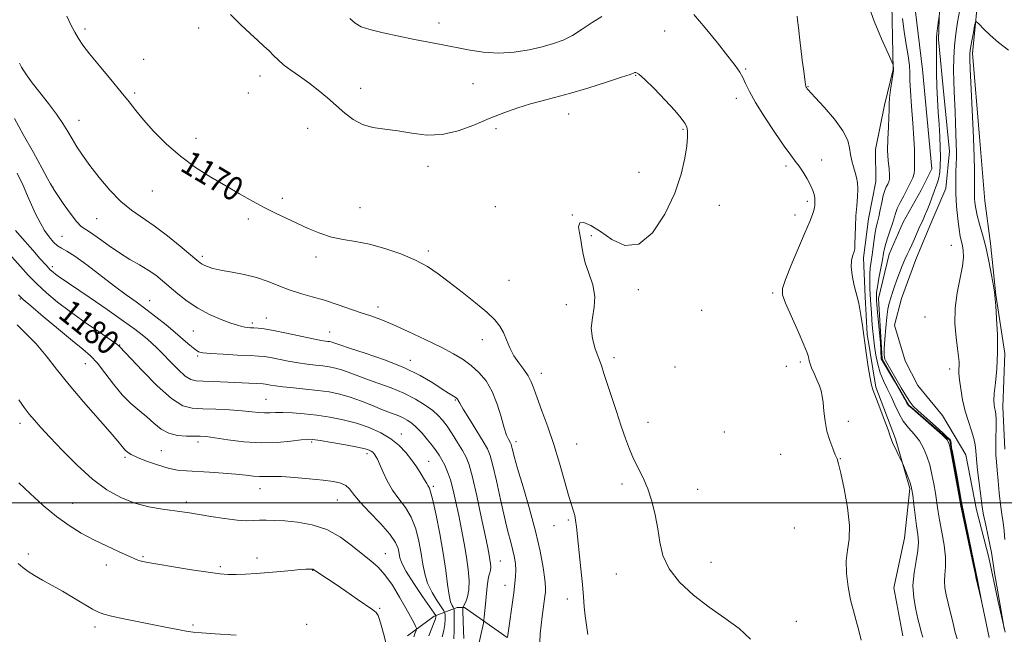
# Model space of a CAD drawing. Extents: x 2167300 to 2170200, y 339800 to 342700.
# Drawn here: x 2169502 to 2169829, y 340956 to 341161 of the extents above; entities that cross this region are included whole.
import ezdxf

# ---------------------------------------------------------------- set-up
doc = ezdxf.new("R2010")
doc.units = 0
doc.header["$MEASUREMENT"] = 0
doc.linetypes.add('rvrstm', pattern=[117.1, 50, -3.9, 0.5, -3.9, 0.5, -3.9, 0.5, -3.9, 50])
for name, color, linetype, lineweight in [('32000', 7, 'Continuous', 0), ('DTM HARD BREAKLINE', 7, 'Continuous', 0), ('DTM SPOT ELEVATION', 2, 'Continuous', 13), ('INDEX CONTOUR', 41, 'Continuous', 13), ('INDEX CONTOUR LABEL', 244, 'Continuous', 0), ('INTERMEDIATE CONTOUR', 44, 'Continuous', 0), ('STREAM - RIVER SINGLE LINE', 142, 'rvrstm', 0)]:
    doc.layers.add(name, color=color, linetype=linetype, lineweight=lineweight)
doc.styles.add('Style-ITALICS', font='ITALICS.shx')

msp = doc.modelspace()

# ---------------------------------------------------------------- linework, layer by layer
at = {"layer": '32000', "flags": 128}
msp.add_lwpolyline([(2170000, 341000), (2167500, 341000)], dxfattribs=at)
at = {"layer": 'DTM HARD BREAKLINE'}
for points in [[(2169821.96, 341220.48, 1159.31), (2169819.02, 341207.47, 1159.37), (2169813.13, 341194.47, 1159.79), (2169809.01, 341181.46, 1159.61), (2169807.84, 341170.82, 1159.79), (2169807.27, 341154.27, 1160.2), (2169809.07, 341134.77, 1160.79), (2169810.86, 341117.04, 1161.2), (2169809.7, 341104.63, 1161.09), (2169804.39, 341092.22, 1160.73), (2169799.68, 341080.98, 1160.67), (2169794.97, 341067.97, 1160.67), (2169792.62, 341059.11, 1160.67), (2169796.18, 341047.29, 1160.67), (2169800.33, 341039.02, 1160.55), (2169808.61, 341028.99, 1160.55), (2169816.31, 341015.99, 1161.03), (2169819.88, 340997.68, 1161.38), (2169824.04, 340981.73, 1161.56), (2169827.01, 340967.55, 1161.8), (2169829.39, 340956.91, 1162.03)], [(2169829.3, 341017.79, 1164.98), (2169828.69, 341031.97, 1164.57), (2169829.26, 341049.7, 1164.27), (2169826.28, 341069.2, 1164.04), (2169824.49, 341086.34, 1164.39), (2169822.7, 341100.52, 1165.1), (2169820.9, 341121.79, 1164.69), (2169818.5, 341149.56, 1164.33), (2169820.83, 341173.2, 1163.62), (2169831.44, 341199.22, 1163.21)], [(2169795.39, 340955.71, 1165.13), (2169792.42, 340971.67, 1164.95), (2169795.94, 340988.22, 1165.13), (2169797.69, 341004.77, 1164.18), (2169792.94, 341021.31, 1163.83), (2169786.42, 341038.44, 1163.83), (2169783.45, 341056.17, 1163.88), (2169782.84, 341068.58, 1163.77), (2169782.23, 341081.58, 1163.59), (2169783.99, 341094.58, 1163.35), (2169786.34, 341106.99, 1163.23), (2169786.32, 341117.63, 1162.76), (2169789.26, 341132.41, 1162.41), (2169792.2, 341144.23, 1162.05), (2169791.57, 341171.42, 1161.11)], [(2169630.58, 340955.67, 1186.87), (2169639.43, 340962.18, 1184.39), (2169647.11, 340965.15, 1179.3), (2169649.47, 340965.15, 1177.65), (2169663.67, 340955.12, 1174.04)]]:
    msp.add_polyline3d(points, dxfattribs=at)
at = {"layer": 'DTM SPOT ELEVATION'}
for p in [(2169523.28, 341157.78, 1169.67), (2169561.07, 341158.03, 1168.8), (2169641.03, 341159.71, 1165.5), (2169716.17, 341157.05, 1166.99), (2169542.74, 341147.68, 1169.48), (2169743.04, 341144.47, 1165.83), (2169581.44, 341142.14, 1168.58), (2169706.52, 341142.34, 1168.09), (2169614.99, 341138.03, 1167.39), (2169652.3, 341139.5, 1166.8), (2169763.77, 341138.58, 1163.93), (2169539.78, 341136.42, 1169.78), (2169577.56, 341136.4, 1168.92), (2169739.99, 341134.71, 1166.49), (2169684.19, 341129.42, 1168.72), (2169521.2, 341127.38, 1171.25), (2169597.3, 341124.64, 1168.76), (2169659.99, 341124.6, 1168.42), (2169722.25, 341124.39, 1168.15), (2169560.14, 341121.39, 1169.54), (2169637.33, 341112.01, 1168.55), (2169756.51, 341112.14, 1166.36), (2169768.33, 341114.1, 1165.31), (2169707.63, 341109.97, 1168.97), (2169512.65, 341104.99, 1173.96), (2169545.7, 341103.79, 1170.73), (2169588.91, 341101.37, 1169.7), (2169614.73, 341098.21, 1169.23), (2169659.8, 341098.57, 1168.66), (2169734.33, 341099.01, 1167.08), (2169763.57, 341100.35, 1166.37), (2169685.43, 341095.86, 1168.02), (2169759.54, 341095.81, 1166.62), (2169527.18, 341094.56, 1173.02), (2169577.6, 341094.47, 1170.3), (2169515.62, 341088.71, 1174.98), (2169691.69, 341088.98, 1167.86), (2169811.54, 341085.73, 1161.06), (2169562.3, 341081.99, 1171.66), (2169600.1, 341081.8, 1170.42), (2169637.48, 341083.79, 1169.72), (2169512.37, 341078.59, 1177.61), (2169664.3, 341074.01, 1169.11), (2169707.41, 341070.9, 1167.7), (2169752.03, 341069.78, 1166.23), (2169501.68, 341067.79, 1182.16), (2169544.76, 341067.33, 1175.25), (2169683.42, 341065.95, 1168.26), (2169620.78, 341065.22, 1171.5), (2169728.45, 341064.09, 1167.22), (2169578.89, 341059.84, 1173.65), (2169583.63, 341061.47, 1173.25), (2169802.73, 341061.85, 1160.76), (2169559.26, 341057.18, 1174.93), (2169604.64, 341056.82, 1173.24), (2169534.83, 341052.52, 1179.93), (2169655.43, 341054.27, 1170.6), (2169523.32, 341046.33, 1182.88), (2169560.79, 341048.8, 1176.21), (2169631.5, 341047.37, 1173.46), (2169699.22, 341048.34, 1167.66), (2169761.29, 341046.83, 1166.31), (2169675.04, 341043.13, 1169.42), (2169719.59, 341045.18, 1167.39), (2169756.56, 341045.38, 1166.59), (2169810.9, 341044.58, 1161.5), (2169583.48, 341034.45, 1179.09), (2169646.52, 341034.21, 1174.13), (2169501.61, 341026.4, 1186.52), (2169710.61, 341026.76, 1167.36), (2169777.29, 341027.1, 1165.59), (2169628.52, 341022.93, 1179.34), (2169735.95, 341023.53, 1166.81), (2169560.81, 341020.24, 1182.45), (2169598.64, 341020.18, 1182.25), (2169666.71, 341020.36, 1171.52), (2169686.81, 341019.6, 1169.14), (2169548.7, 341017.32, 1182.99), (2169617.12, 341016.29, 1182.43), (2169536.56, 341015.14, 1184.25), (2169637.61, 341013.73, 1179.11), (2169754.71, 341016.09, 1166.8), (2169774.63, 341014.66, 1165.95), (2169581.43, 341004.71, 1184.7), (2169639.11, 341005.49, 1179.74), (2169701.91, 341006.18, 1168.43), (2169727.1, 341004.5, 1167.23), (2169556.99, 341000.19, 1185.63), (2169607.25, 341000.94, 1184.87), (2169519.11, 340999.77, 1187.23), (2169684.07, 340994.26, 1170.24), (2169679.25, 340992.39, 1170.74), (2169759.27, 340991.63, 1167.02), (2169504.4, 340982.91, 1189.56), (2169542.54, 340982.08, 1187.83), (2169580.47, 340981.54, 1187.59), (2169623.2, 340983.08, 1185.25), (2169661.5, 340980.62, 1175.1), (2169731.59, 340980.17, 1167.07), (2169530.32, 340979.23, 1188.53), (2169568.32, 340978.7, 1187.75), (2169598.96, 340977.43, 1188.06), (2169700.02, 340976.21, 1168.85), (2169663.01, 340972.43, 1174.61), (2169683.73, 340967.94, 1170.56), (2169621.33, 340964.81, 1187.84), (2169759.97, 340960.52, 1167.28), (2169526.61, 340958.65, 1190.45), (2169559.19, 340959.32, 1189.75), (2169597.06, 340959.48, 1189.46)]:
    msp.add_point(p, dxfattribs=at)
at = {"layer": 'INDEX CONTOUR'}
for points in [[(2169690.588, 340956.129, 1170), (2169690.123, 340959.225, 1170), (2169689.681, 340962.374, 1170), (2169689.368, 340965.377, 1170), (2169689.1, 340968.65, 1170), (2169688.751, 340972.76, 1170), (2169688.236, 340978.008, 1170), (2169686.777, 340991.924, 1170), (2169686.508, 340994.14, 1170), (2169686.206, 340995.716, 1170), (2169685.757, 340997.219, 1170), (2169685.083, 340999.265, 1170), (2169684.109, 341002.478, 1170), (2169682.785, 341007.262, 1170), (2169681.15, 341013.125, 1170), (2169679.266, 341019.355, 1170), (2169677.228, 341025.303, 1170), (2169675.274, 341030.585, 1170), (2169673.672, 341034.878, 1170), (2169672.582, 341037.998, 1170), (2169671.724, 341040.297, 1170), (2169670.709, 341042.262, 1170), (2169669.263, 341044.304, 1170), (2169667.578, 341046.526, 1170), (2169665.957, 341048.953, 1170), (2169664.629, 341051.572, 1170), (2169663.519, 341054.208, 1170), (2169662.472, 341056.647, 1170), (2169661.29, 341058.778, 1170), (2169659.596, 341060.901, 1170), (2169656.968, 341063.423, 1170), (2169653.175, 341066.599, 1170), (2169648.755, 341070.101, 1170), (2169644.437, 341073.446, 1170), (2169640.721, 341076.271, 1170), (2169637.198, 341078.661, 1170), (2169633.231, 341080.815, 1170), (2169628.389, 341082.869, 1170), (2169623.069, 341084.692, 1170), (2169617.874, 341086.09, 1170), (2169613.265, 341086.966, 1170), (2169609.135, 341087.616, 1170), (2169605.235, 341088.434, 1170), (2169601.366, 341089.71, 1170), (2169597.536, 341091.327, 1170), (2169590.187, 341094.754, 1170), (2169586.593, 341096.468, 1170), (2169582.883, 341098.332, 1170), (2169578.94, 341100.448, 1170), (2169574.699, 341102.834, 1170), (2169570.107, 341105.482, 1170), (2169565.164, 341108.405, 1170), (2169560.055, 341111.674, 1170), (2169555.015, 341115.384, 1170), (2169550.282, 341119.532, 1170), (2169546.093, 341123.735, 1170), (2169542.694, 341127.518, 1170), (2169540.162, 341130.594, 1170), (2169537.946, 341133.451, 1170), (2169535.332, 341136.76, 1170), (2169531.859, 341140.951, 1170), (2169528.073, 341145.457, 1170), (2169524.775, 341149.465, 1170), (2169522.544, 341152.4, 1170), (2169521.083, 341154.613, 1170), (2169519.875, 341156.695, 1170), (2169518.535, 341159.129, 1170), (2169517.192, 341161.968, 1170)], [(2169807.502, 341162.063, 1160), (2169807.152, 341159.786, 1160), (2169806.896, 341158.007, 1160), (2169806.686, 341156.283, 1160), (2169806.581, 341154.85, 1160), (2169806.552, 341153.276, 1160), (2169806.537, 341147.486, 1160), (2169806.553, 341143.2, 1160), (2169806.649, 341138.633, 1160), (2169806.859, 341134.219, 1160), (2169807.138, 341130.004, 1160), (2169807.42, 341125.936, 1160), (2169807.649, 341121.999, 1160), (2169807.799, 341118.311, 1160), (2169807.855, 341115.028, 1160), (2169807.803, 341112.265, 1160), (2169807.634, 341109.997, 1160), (2169807.345, 341108.162, 1160), (2169806.931, 341106.659, 1160), (2169806.397, 341105.232, 1160), (2169805.751, 341103.586, 1160), (2169805.003, 341101.53, 1160), (2169804.201, 341099.281, 1160), (2169803.397, 341097.158, 1160), (2169802.627, 341095.383, 1160), (2169801.862, 341093.773, 1160), (2169801.056, 341092.047, 1160), (2169800.178, 341090.017, 1160), (2169799.27, 341087.866, 1160), (2169798.39, 341085.87, 1160), (2169797.576, 341084.211, 1160), (2169796.796, 341082.683, 1160), (2169795.995, 341080.985, 1160), (2169795.14, 341078.906, 1160), (2169794.263, 341076.58, 1160), (2169793.416, 341074.229, 1160), (2169792.643, 341072.04, 1160), (2169791.956, 341070.037, 1160), (2169791.361, 341068.205, 1160), (2169790.858, 341066.466, 1160), (2169790.425, 341064.47, 1160), (2169790.034, 341061.798, 1160), (2169789.671, 341058.243, 1160), (2169789.37, 341054.445, 1160), (2169789.182, 341051.254, 1160), (2169789.14, 341049.297, 1160), (2169789.217, 341048.319, 1160), (2169789.37, 341047.841, 1160), (2169789.605, 341047.387, 1160), (2169794.852, 341038.285, 1160), (2169796.583, 341035.314, 1160), (2169797.759, 341033.429, 1160), (2169798.845, 341032.114, 1160), (2169800.504, 341030.566, 1160), (2169806.199, 341025.541, 1160), (2169808.81, 341023.193, 1160), (2169810.003, 341021.969, 1160), (2169811.085, 341021.071, 1160), (2169811.33, 341020.485, 1160), (2169811.463, 341019.88, 1160), (2169811.612, 341018.198, 1160), (2169811.782, 341017.468, 1160), (2169812.552, 341013.341, 1160), (2169813.406, 341008.568, 1160), (2169814.856, 341000.186, 1160), (2169819.819, 340976.428, 1160), (2169820.123, 340974.915, 1160), (2169821.559, 340967.303, 1160), (2169821.54, 340967.304, 1160), (2169819.649, 340975.186, 1160), (2169819.62, 340975.393, 1160), (2169819.399, 340976.525, 1160), (2169818.782, 340979.509, 1160), (2169814.577, 340999.443, 1160), (2169814.187, 341001.434, 1160), (2169811.345, 341017.208, 1160), (2169810.825, 341019.655, 1160), (2169810.066, 341021.078, 1160), (2169808.456, 341022.616, 1160), (2169799.508, 341030.439, 1160), (2169798.365, 341031.492, 1160), (2169797.889, 341031.847, 1160), (2169797.246, 341032.414, 1160), (2169796.717, 341033.113, 1160), (2169796.17, 341034.374, 1160), (2169795.748, 341035.083, 1160), (2169792.635, 341040.477, 1160), (2169788.191, 341047.897, 1160), (2169788.087, 341050.609, 1160), (2169787.915, 341053.229, 1160), (2169786.967, 341063.454, 1160), (2169786.745, 341065.991, 1160), (2169786.638, 341067.335, 1160), (2169786.59, 341068.095, 1160), (2169786.565, 341068.84, 1160), (2169786.637, 341069.977, 1160), (2169786.902, 341071.879, 1160), (2169787.413, 341074.73, 1160), (2169788.597, 341080.93, 1160), (2169788.971, 341083.044, 1160), (2169789.285, 341084.662, 1160), (2169789.722, 341086.329, 1160), (2169790.403, 341088.435, 1160), (2169791.197, 341090.76, 1160), (2169791.909, 341092.933, 1160), (2169792.876, 341096.259, 1160), (2169793.512, 341097.947, 1160), (2169794.481, 341099.99, 1160), (2169795.657, 341102.24, 1160), (2169796.842, 341104.453, 1160), (2169797.864, 341106.43, 1160), (2169798.644, 341108.152, 1160), (2169799.128, 341109.645, 1160), (2169799.296, 341110.955, 1160), (2169799.272, 341112.209, 1160), (2169799.211, 341113.55, 1160), (2169799.222, 341115.186, 1160), (2169799.22, 341117.573, 1160), (2169799.068, 341121.23, 1160), (2169798.689, 341126.381, 1160), (2169798.223, 341132.087, 1160), (2169797.868, 341137.115, 1160), (2169797.752, 341140.596, 1160), (2169797.727, 341143.108, 1160), (2169797.575, 341145.593, 1160), (2169797.142, 341148.787, 1160), (2169796.516, 341152.635, 1160), (2169795.849, 341156.876, 1160), (2169795.264, 341161.233, 1160)], [(2169645.942, 340954.661, 1180), (2169646.107, 340957.514, 1180), (2169646.129, 340960.475, 1180), (2169646.092, 340962.864, 1180), (2169646.053, 340964.201, 1180), (2169645.968, 340964.796, 1180), (2169645.761, 340965.161, 1180), (2169645.385, 340965.779, 1180), (2169644.895, 340967.03, 1180), (2169644.375, 340969.264, 1180), (2169643.871, 340972.753, 1180), (2169643.276, 340977.431, 1180), (2169642.45, 340983.154, 1180), (2169641.317, 340989.614, 1180), (2169640.076, 340995.864, 1180), (2169638.99, 341000.799, 1180), (2169638.26, 341003.634, 1180), (2169637.824, 341004.871, 1180), (2169637.316, 341005.747, 1180), (2169636.942, 341006.438, 1180), (2169636.258, 341007.635, 1180), (2169635.14, 341009.483, 1180), (2169633.655, 341011.791, 1180), (2169631.923, 341014.285, 1180), (2169630.01, 341016.733, 1180), (2169627.781, 341019.063, 1180), (2169625.046, 341021.245, 1180), (2169621.68, 341023.245, 1180), (2169617.8, 341025.009, 1180), (2169613.584, 341026.478, 1180), (2169609.198, 341027.616, 1180), (2169604.76, 341028.471, 1180), (2169600.37, 341029.111, 1180), (2169596.156, 341029.591, 1180), (2169592.327, 341029.91, 1180), (2169589.111, 341030.053, 1180), (2169586.648, 341030.028, 1180), (2169584.706, 341029.937, 1180), (2169582.963, 341029.908, 1180), (2169581.091, 341030.034, 1180), (2169578.74, 341030.281, 1180), (2169575.552, 341030.581, 1180), (2169571.358, 341030.873, 1180), (2169566.731, 341031.114, 1180), (2169562.43, 341031.27, 1180), (2169558.953, 341031.444, 1180), (2169555.751, 341032.305, 1180), (2169552.013, 341034.663, 1180), (2169547.253, 341038.94, 1180), (2169542.286, 341044.003, 1180), (2169534.856, 341051.958, 1180), (2169534.653, 341052.149, 1180), (2169533.822, 341052.771, 1180), (2169531.736, 341054.228, 1180), (2169528.022, 341056.769, 1180), (2169523.3, 341060.036, 1180), (2169518.442, 341063.522, 1180), (2169514.155, 341066.814, 1180), (2169510.472, 341069.9, 1180), (2169507.258, 341072.865, 1180), (2169504.388, 341075.776, 1180), (2169501.779, 341078.619, 1180), (2169497.072, 341083.955, 1180)], [(2169573.567, 340955.848, 1190), (2169566.567, 340956.361, 1190), (2169562.032, 340956.674, 1190), (2169559.231, 340956.916, 1190), (2169556.946, 340957.231, 1190), (2169554.156, 340957.736, 1190), (2169550.612, 340958.438, 1190), (2169536.175, 340961.347, 1190), (2169532.07, 340962.209, 1190), (2169529.468, 340962.844, 1190), (2169527.697, 340963.518, 1190), (2169525.774, 340964.581, 1190), (2169519.468, 340968.357, 1190), (2169515.777, 340970.512, 1190), (2169512.288, 340972.465, 1190), (2169509.159, 340974.189, 1190), (2169506.482, 340975.731, 1190), (2169504.312, 340977.137, 1190), (2169502.539, 340978.459, 1190), (2169501.009, 340979.751, 1190)]]:
    msp.add_polyline3d(points, dxfattribs=at)
at = {"layer": 'INTERMEDIATE CONTOUR'}
for points in [[(2169813.421, 340954.674, 1162), (2169812.835, 340956.825, 1162), (2169812.079, 340959.801, 1162), (2169810.433, 340966.519, 1162), (2169809.772, 340969.299, 1162), (2169809.335, 340971.656, 1162), (2169809.198, 340973.82, 1162), (2169809.369, 340976.035, 1162), (2169809.602, 340978.598, 1162), (2169809.584, 340981.821, 1162), (2169809.105, 340985.858, 1162), (2169808.344, 340990.23, 1162), (2169807.578, 340994.304, 1162), (2169807.015, 340997.623, 1162), (2169806.189, 341003.204, 1162), (2169805.687, 341006.23, 1162), (2169805.061, 341009.426, 1162), (2169804.304, 341012.58, 1162), (2169803.396, 341015.52, 1162), (2169802.274, 341018.199, 1162), (2169800.862, 341020.609, 1162), (2169799.137, 341022.775, 1162), (2169797.276, 341024.884, 1162), (2169795.511, 341027.163, 1162), (2169794.01, 341029.765, 1162), (2169792.699, 341032.56, 1162), (2169791.445, 341035.345, 1162), (2169790.154, 341037.979, 1162), (2169788.908, 341040.553, 1162), (2169787.831, 341043.218, 1162), (2169787.012, 341046.083, 1162), (2169786.415, 341049.088, 1162), (2169785.968, 341052.13, 1162), (2169785.612, 341055.118, 1162), (2169785.324, 341058.007, 1162), (2169785.092, 341060.767, 1162), (2169784.904, 341063.385, 1162), (2169784.742, 341065.927, 1162), (2169784.443, 341071.093, 1162), (2169784.35, 341073.669, 1162), (2169784.373, 341076.074, 1162), (2169784.552, 341078.235, 1162), (2169784.843, 341080.32, 1162), (2169785.178, 341082.56, 1162), (2169785.829, 341087.672, 1162), (2169786.17, 341089.967, 1162), (2169786.543, 341091.769, 1162), (2169786.951, 341093.37, 1162), (2169787.391, 341095.187, 1162), (2169787.859, 341097.497, 1162), (2169788.35, 341100.003, 1162), (2169788.86, 341102.262, 1162), (2169789.378, 341103.944, 1162), (2169789.88, 341105.134, 1162), (2169790.339, 341106.024, 1162), (2169790.72, 341106.82, 1162), (2169790.959, 341107.781, 1162), (2169790.984, 341109.177, 1162), (2169790.771, 341111.228, 1162), (2169790.471, 341113.949, 1162), (2169790.282, 341117.302, 1162), (2169790.341, 341121.16, 1162), (2169790.548, 341125.044, 1162), (2169790.744, 341128.386, 1162), (2169790.819, 341130.816, 1162), (2169790.856, 341132.761, 1162), (2169790.988, 341134.845, 1162), (2169791.302, 341137.485, 1162), (2169791.704, 341140.257, 1162), (2169792.051, 341142.525, 1162), (2169792.237, 341143.83, 1162), (2169792.291, 341144.411, 1162), (2169792.275, 341144.673, 1162), (2169792.187, 341145.486, 1162), (2169792.108, 341145.763, 1162), (2169791.656, 341146.813, 1162), (2169790.442, 341149.537, 1162), (2169788.28, 341154.433, 1162), (2169785.789, 341160.387, 1162), (2169783.793, 341165.878, 1162)], [(2169744.681, 340954.544, 1168), (2169740.944, 340958.153, 1168), (2169736.18, 340961.588, 1168), (2169730.926, 340965.189, 1168), (2169725.717, 340969.207, 1168), (2169721.088, 340973.537, 1168), (2169717.578, 340977.981, 1168), (2169715.527, 340982.393, 1168), (2169714.489, 340986.809, 1168), (2169713.824, 340991.316, 1168), (2169712.998, 340995.938, 1168), (2169711.908, 341000.467, 1168), (2169710.563, 341004.636, 1168), (2169708.996, 341008.262, 1168), (2169705.769, 341014.594, 1168), (2169704.382, 341017.786, 1168), (2169703.069, 341021.332, 1168), (2169701.664, 341025.488, 1168), (2169700.067, 341030.348, 1168), (2169695.938, 341043.046, 1168), (2169695.058, 341045.662, 1168), (2169693.053, 341051.255, 1168), (2169692.102, 341054.638, 1168), (2169691.696, 341058.143, 1168), (2169692.059, 341061.594, 1168), (2169692.684, 341065.067, 1168), (2169692.883, 341068.705, 1168), (2169692.175, 341072.569, 1168), (2169690.931, 341076.402, 1168), (2169689.727, 341079.872, 1168), (2169689, 341082.745, 1168), (2169688.604, 341085.201, 1168), (2169688.25, 341087.522, 1168), (2169687.77, 341089.865, 1168), (2169687.491, 341091.896, 1168), (2169687.862, 341093.155, 1168), (2169689.236, 341093.279, 1168), (2169691.575, 341092.282, 1168), (2169694.746, 341090.273, 1168), (2169698.598, 341087.614, 1168), (2169702.919, 341085.674, 1168), (2169707.48, 341086.081, 1168), (2169712.022, 341089.917, 1168), (2169716.154, 341096.112, 1168), (2169719.456, 341103.057, 1168), (2169721.631, 341109.385, 1168), (2169722.87, 341114.696, 1168), (2169723.493, 341118.833, 1168), (2169723.766, 341121.729, 1168), (2169723.753, 341123.692, 1168), (2169723.47, 341125.123, 1168), (2169722.87, 341126.432, 1168), (2169721.665, 341128.084, 1168), (2169719.503, 341130.553, 1168), (2169716.244, 341134.071, 1168), (2169712.591, 341137.886, 1168), (2169709.457, 341141.002, 1168), (2169707.529, 341142.684, 1168), (2169706.585, 341143.235, 1168), (2169706.18, 341143.218, 1168), (2169705.795, 341143.061, 1168), (2169704.619, 341142.636, 1168), (2169701.772, 341141.684, 1168), (2169696.743, 341140.058, 1168), (2169690.511, 341138.1, 1168), (2169684.426, 341136.271, 1168), (2169679.503, 341134.904, 1168), (2169675.419, 341133.836, 1168), (2169671.517, 341132.775, 1168), (2169667.264, 341131.476, 1168), (2169662.63, 341129.874, 1168), (2169657.709, 341127.95, 1168), (2169652.595, 341125.778, 1168), (2169647.377, 341123.804, 1168), (2169642.146, 341122.568, 1168), (2169636.99, 341122.431, 1168), (2169632.012, 341123.027, 1168), (2169627.315, 341123.811, 1168), (2169622.99, 341124.391, 1168), (2169619.07, 341124.982, 1168), (2169615.579, 341125.955, 1168), (2169612.497, 341127.58, 1168), (2169609.66, 341129.738, 1168), (2169603.93, 341134.786, 1168), (2169600.883, 341137.35, 1168), (2169597.771, 341139.794, 1168), (2169594.673, 341142.028, 1168), (2169591.789, 341144.043, 1168), (2169589.345, 341145.848, 1168), (2169587.479, 341147.464, 1168), (2169585.969, 341148.972, 1168), (2169584.502, 341150.461, 1168), (2169582.799, 341152.042, 1168), (2169580.722, 341153.896, 1168), (2169578.164, 341156.223, 1168), (2169575.072, 341159.159, 1168), (2169571.615, 341162.578, 1168)], [(2169695.266, 341161.888, 1166), (2169691.982, 341159.889, 1166), (2169688.683, 341157.658, 1166), (2169685.469, 341155.612, 1166), (2169682.367, 341154.059, 1166), (2169679.123, 341152.88, 1166), (2169675.414, 341151.848, 1166), (2169671.014, 341150.822, 1166), (2169666.094, 341149.998, 1166), (2169660.924, 341149.659, 1166), (2169655.754, 341149.985, 1166), (2169650.756, 341150.769, 1166), (2169641.79, 341152.559, 1166), (2169632.904, 341154.28, 1166), (2169627.654, 341155.345, 1166), (2169622.42, 341156.481, 1166), (2169618.045, 341157.555, 1166), (2169615.105, 341158.518, 1166), (2169613.121, 341159.641, 1166), (2169611.348, 341161.28, 1166)], [(2169781.454, 340954.21, 1166), (2169780.781, 340957.473, 1166), (2169779.895, 340960.636, 1166), (2169778.926, 340963.947, 1166), (2169777.974, 340967.672, 1166), (2169777.154, 340971.954, 1166), (2169776.62, 340976.43, 1166), (2169776.546, 340980.602, 1166), (2169776.982, 340984.204, 1166), (2169777.518, 340987.861, 1166), (2169777.626, 340992.423, 1166), (2169776.948, 340998.362, 1166), (2169775.807, 341004.632, 1166), (2169774.695, 341009.812, 1166), (2169773.972, 341012.899, 1166), (2169773.472, 341014.586, 1166), (2169772.897, 341015.988, 1166), (2169772.037, 341018.004, 1166), (2169771.038, 341020.669, 1166), (2169770.134, 341023.803, 1166), (2169769.504, 341027.193, 1166), (2169769.103, 341030.499, 1166), (2169768.83, 341033.347, 1166), (2169768.579, 341035.495, 1166), (2169768.229, 341037.225, 1166), (2169767.656, 341038.953, 1166), (2169766.796, 341040.968, 1166), (2169765.832, 341043.065, 1166), (2169765.003, 341044.914, 1166), (2169764.497, 341046.266, 1166), (2169764.249, 341047.204, 1166), (2169764.137, 341047.892, 1166), (2169764.003, 341048.586, 1166), (2169763.551, 341049.917, 1166), (2169762.451, 341052.605, 1166), (2169760.536, 341057.018, 1166), (2169756.371, 341066.494, 1166), (2169755.32, 341069.237, 1166), (2169755.281, 341071.345, 1166), (2169756.29, 341074.3, 1166), (2169758.27, 341079.1, 1166), (2169762.908, 341090.042, 1166), (2169764.417, 341093.684, 1166), (2169765.291, 341095.939, 1166), (2169765.745, 341097.325, 1166), (2169765.969, 341098.291, 1166), (2169766.062, 341099.013, 1166), (2169766.133, 341100.14, 1166), (2169766.134, 341100.759, 1166), (2169766.053, 341101.554, 1166), (2169765.832, 341102.619, 1166), (2169765.384, 341104.006, 1166), (2169764.624, 341105.757, 1166), (2169763.506, 341107.856, 1166), (2169762.18, 341110.062, 1166), (2169760.845, 341112.076, 1166), (2169759.592, 341113.775, 1166), (2169758.091, 341115.746, 1166), (2169755.908, 341118.748, 1166), (2169752.807, 341123.24, 1166), (2169749.359, 341128.449, 1166), (2169746.335, 341133.304, 1166), (2169744.305, 341136.969, 1166), (2169743.04, 341139.602, 1166), (2169742.11, 341141.598, 1166), (2169741.089, 341143.391, 1166), (2169739.574, 341145.554, 1166), (2169737.165, 341148.697, 1166), (2169733.66, 341153.152, 1166), (2169729.64, 341158.136, 1166), (2169725.879, 341162.591, 1166)], [(2169802.001, 340955.193, 1164), (2169801.492, 340956.977, 1164), (2169800.999, 340958.885, 1164), (2169800.398, 340961.298, 1164), (2169799.647, 340964.491, 1164), (2169798.989, 340968.299, 1164), (2169798.747, 340972.455, 1164), (2169799.116, 340976.677, 1164), (2169799.801, 340980.671, 1164), (2169800.386, 340984.134, 1164), (2169800.543, 340986.91, 1164), (2169800.336, 340989.431, 1164), (2169799.925, 340992.278, 1164), (2169799.453, 340995.802, 1164), (2169799.004, 340999.454, 1164), (2169798.645, 341002.457, 1164), (2169798.408, 341004.288, 1164), (2169798.172, 341005.427, 1164), (2169797.777, 341006.61, 1164), (2169797.129, 341008.352, 1164), (2169795.372, 341012.936, 1164), (2169795.079, 341013.599, 1164), (2169793.825, 341016.107, 1164), (2169792.891, 341018.006, 1164), (2169792.094, 341019.709, 1164), (2169791.605, 341020.913, 1164), (2169791.177, 341022.176, 1164), (2169790.453, 341024.266, 1164), (2169789.207, 341027.653, 1164), (2169787.715, 341031.593, 1164), (2169785.498, 341037.312, 1164), (2169784.934, 341039.115, 1164), (2169784.447, 341041.519, 1164), (2169783.848, 341045.286, 1164), (2169783.17, 341049.951, 1164), (2169781.913, 341059.002, 1164), (2169781.41, 341062.505, 1164), (2169780.978, 341065.141, 1164), (2169780.595, 341066.924, 1164), (2169779.711, 341070.188, 1164), (2169779.104, 341072.775, 1164), (2169778.537, 341075.757, 1164), (2169778.213, 341078.531, 1164), (2169778.271, 341080.621, 1164), (2169778.58, 341082.064, 1164), (2169779.2, 341083.708, 1164), (2169779.354, 341084.574, 1164), (2169779.444, 341086.12, 1164), (2169779.605, 341091.967, 1164), (2169779.769, 341095.5, 1164), (2169780.02, 341098.874, 1164), (2169780.265, 341101.909, 1164), (2169780.382, 341104.482, 1164), (2169780.278, 341106.534, 1164), (2169779.969, 341108.27, 1164), (2169779.503, 341109.961, 1164), (2169778.937, 341111.821, 1164), (2169778.38, 341113.837, 1164), (2169777.958, 341115.941, 1164), (2169777.671, 341118.127, 1164), (2169777.037, 341120.64, 1164), (2169775.452, 341123.789, 1164), (2169772.581, 341127.691, 1164), (2169769.168, 341131.686, 1164), (2169766.225, 341134.924, 1164), (2169763.79, 341137.578, 1164), (2169763.561, 341137.848, 1164), (2169763.284, 341138.24, 1164), (2169763.174, 341138.419, 1164), (2169763.089, 341138.643, 1164), (2169762.969, 341139.307, 1164), (2169762.747, 341140.888, 1164), (2169762.376, 341143.692, 1164), (2169761.911, 341147.344, 1164), (2169761.431, 341151.296, 1164), (2169761.001, 341155.047, 1164), (2169760.643, 341158.266, 1164), (2169760.363, 341160.669, 1164), (2169760.166, 341162.076, 1164)], [(2169814.187, 341163.557, 1162), (2169813.609, 341160.025, 1162), (2169813.021, 341156.179, 1162), (2169812.56, 341152.155, 1162), (2169812.326, 341148.088, 1162), (2169812.281, 341144.117, 1162), (2169812.346, 341140.377, 1162), (2169812.458, 341136.939, 1162), (2169812.736, 341130.154, 1162), (2169812.878, 341126.414, 1162), (2169813.112, 341119.484, 1162), (2169813.185, 341117.004, 1162), (2169813.207, 341114.924, 1162), (2169813.161, 341112.739, 1162), (2169813.051, 341110.034, 1162), (2169812.963, 341106.756, 1162), (2169813.004, 341102.935, 1162), (2169813.248, 341098.699, 1162), (2169813.633, 341094.541, 1162), (2169814.065, 341091.047, 1162), (2169814.468, 341088.624, 1162), (2169814.837, 341086.957, 1162), (2169815.185, 341085.549, 1162), (2169815.489, 341083.937, 1162), (2169815.584, 341081.78, 1162), (2169815.264, 341078.766, 1162), (2169813.456, 341069.893, 1162), (2169812.776, 341064.743, 1162), (2169812.724, 341059.665, 1162), (2169813.106, 341055.055, 1162), (2169813.593, 341051.306, 1162), (2169813.92, 341048.682, 1162), (2169814.072, 341046.929, 1162), (2169814.097, 341045.662, 1162), (2169814.056, 341044.5, 1162), (2169814.054, 341043.056, 1162), (2169814.209, 341040.946, 1162), (2169814.616, 341037.921, 1162), (2169815.272, 341034.297, 1162), (2169816.152, 341030.526, 1162), (2169817.2, 341027.005, 1162), (2169818.23, 341023.902, 1162), (2169819.027, 341021.329, 1162), (2169819.448, 341019.271, 1162), (2169819.651, 341017.219, 1162), (2169819.867, 341014.54, 1162), (2169820.265, 341010.849, 1162), (2169821.514, 341000.564, 1162), (2169821.8, 340998.463, 1162), (2169822.246, 340995.981, 1162), (2169822.96, 340992.551, 1162), (2169823.777, 340988.77, 1162), (2169824.463, 340985.523, 1162), (2169824.858, 340983.395, 1162), (2169825.394, 340979.717, 1162), (2169825.891, 340976.635, 1162), (2169827.717, 340965.885, 1162), (2169829.118, 340958.062, 1162), (2169829.168, 340957.698, 1162)], [(2169830.54, 341150.675, 1164), (2169827.233, 341153.207, 1164), (2169824.42, 341155.653, 1164), (2169822.226, 341157.779, 1164), (2169820.721, 341159.344, 1164), (2169819.908, 341160.126, 1164), (2169819.527, 341159.979, 1164), (2169819.253, 341158.779, 1164), (2169818.837, 341156.541, 1164), (2169818.349, 341153.845, 1164), (2169817.936, 341151.412, 1164), (2169817.715, 341149.651, 1164), (2169817.685, 341147.719, 1164), (2169817.816, 341144.458, 1164), (2169818.792, 341123.961, 1164), (2169818.889, 341121.444, 1164), (2169819.076, 341115.088, 1164), (2169819.181, 341110.926, 1164), (2169819.248, 341107.203, 1164), (2169819.256, 341104.592, 1164), (2169819.243, 341102.82, 1164), (2169819.26, 341101.377, 1164), (2169819.364, 341099.818, 1164), (2169819.628, 341097.951, 1164), (2169820.125, 341095.648, 1164), (2169820.902, 341092.794, 1164), (2169821.877, 341089.318, 1164), (2169822.938, 341085.164, 1164), (2169823.98, 341080.428, 1164), (2169824.887, 341075.813, 1164), (2169825.549, 341072.178, 1164), (2169825.894, 341070.135, 1164), (2169826.009, 341069.317, 1164), (2169826.023, 341068.892, 1164), (2169826.269, 341065.593, 1164), (2169826.562, 341061.351, 1164), (2169826.828, 341055.852, 1164), (2169826.884, 341049.988, 1164), (2169826.618, 341044.546, 1164), (2169826.185, 341039.902, 1164), (2169825.81, 341036.332, 1164), (2169825.667, 341033.993, 1164), (2169825.726, 341032.574, 1164), (2169825.91, 341031.65, 1164), (2169826.138, 341030.8, 1164), (2169826.342, 341029.629, 1164), (2169826.451, 341027.746, 1164), (2169826.425, 341024.933, 1164), (2169826.338, 341021.647, 1164), (2169826.29, 341018.514, 1164), (2169826.362, 341015.959, 1164), (2169826.541, 341013.593, 1164), (2169826.794, 341010.825, 1164), (2169827.094, 341007.258, 1164), (2169827.444, 341003.272, 1164), (2169827.856, 340999.441, 1164), (2169828.327, 340996.193, 1164), (2169828.779, 340993.365, 1164), (2169829.128, 340990.645, 1164), (2169829.319, 340987.786, 1164)], [(2169674.607, 340953.577, 1172), (2169674.751, 340956.285, 1172), (2169675.04, 340959.236, 1172), (2169675.39, 340962.144, 1172), (2169676.26, 340968.79, 1172), (2169676.42, 340970.214, 1172), (2169676.427, 340971.847, 1172), (2169676.2, 340974.395, 1172), (2169675.65, 340978.414, 1172), (2169674.681, 340983.848, 1172), (2169673.196, 340990.491, 1172), (2169671.188, 340997.982, 1172), (2169669.036, 341005.341, 1172), (2169667.21, 341011.435, 1172), (2169666.067, 341015.428, 1172), (2169665.481, 341017.674, 1172), (2169665.212, 341018.823, 1172), (2169665.046, 341019.459, 1172), (2169664.869, 341019.891, 1172), (2169664.154, 341021.13, 1172), (2169663.526, 341022.545, 1172), (2169662.712, 341024.969, 1172), (2169661.695, 341028.585, 1172), (2169660.405, 341032.849, 1172), (2169658.761, 341037.033, 1172), (2169656.713, 341040.554, 1172), (2169654.347, 341043.407, 1172), (2169651.786, 341045.732, 1172), (2169649.063, 341047.699, 1172), (2169645.845, 341049.601, 1172), (2169641.713, 341051.758, 1172), (2169636.468, 341054.36, 1172), (2169630.808, 341057.062, 1172), (2169625.653, 341059.394, 1172), (2169621.653, 341061.02, 1172), (2169618.376, 341062.187, 1172), (2169615.121, 341063.283, 1172), (2169607.192, 341066.04, 1172), (2169602.937, 341067.412, 1172), (2169598.829, 341068.584, 1172), (2169594.923, 341069.67, 1172), (2169591.223, 341070.843, 1172), (2169587.695, 341072.216, 1172), (2169584.147, 341073.659, 1172), (2169580.344, 341074.977, 1172), (2169576.198, 341076.019, 1172), (2169572.189, 341076.793, 1172), (2169568.942, 341077.344, 1172), (2169566.893, 341077.731, 1172), (2169565.717, 341078.025, 1172), (2169564.897, 341078.306, 1172), (2169564.025, 341078.637, 1172), (2169563.114, 341079.012, 1172), (2169562.286, 341079.408, 1172), (2169561.539, 341079.88, 1172), (2169560.414, 341080.785, 1172), (2169554.919, 341085.448, 1172), (2169550.675, 341088.917, 1172), (2169546.302, 341092.243, 1172), (2169538.713, 341097.392, 1172), (2169535.148, 341100.284, 1172), (2169531.49, 341104.039, 1172), (2169527.957, 341108.249, 1172), (2169524.866, 341112.291, 1172), (2169522.442, 341115.691, 1172), (2169520.555, 341118.55, 1172), (2169518.989, 341121.118, 1172), (2169517.517, 341123.636, 1172), (2169515.869, 341126.325, 1172), (2169513.766, 341129.4, 1172), (2169511.07, 341132.951, 1172), (2169508.191, 341136.582, 1172), (2169505.682, 341139.77, 1172), (2169503.954, 341142.129, 1172), (2169502.861, 341143.808, 1172), (2169502.118, 341145.087, 1172), (2169501.447, 341146.318, 1172)], [(2169663.885, 340955.123, 1174), (2169665.885, 340969.972, 1174), (2169666.299, 340973.159, 1174), (2169666.543, 340975.563, 1174), (2169666.609, 340977.589, 1174), (2169666.489, 340979.594, 1174), (2169666.173, 340981.735, 1174), (2169665.65, 340984.123, 1174), (2169664.911, 340986.913, 1174), (2169663.957, 340990.452, 1174), (2169662.794, 340995.131, 1174), (2169661.46, 341001.065, 1174), (2169660.119, 341007.254, 1174), (2169658.972, 341012.42, 1174), (2169658.111, 341015.704, 1174), (2169657.198, 341017.935, 1174), (2169655.786, 341020.361, 1174), (2169651.166, 341027.78, 1174), (2169649.102, 341031.122, 1174), (2169647.917, 341033.119, 1174), (2169647.426, 341034.033, 1174), (2169647.267, 341034.382, 1174), (2169647.125, 341034.607, 1174), (2169646.862, 341034.847, 1174), (2169646.384, 341035.169, 1174), (2169644.218, 341036.49, 1174), (2169642.083, 341037.855, 1174), (2169638.959, 341039.869, 1174), (2169634.742, 341042.335, 1174), (2169629.354, 341044.978, 1174), (2169622.935, 341047.532, 1174), (2169616.486, 341049.775, 1174), (2169611.227, 341051.497, 1174), (2169608.04, 341052.558, 1174), (2169605.74, 341053.367, 1174), (2169605.175, 341053.525, 1174), (2169604.613, 341053.635, 1174), (2169604.016, 341053.717, 1174), (2169603.252, 341053.811, 1174), (2169601.842, 341054.045, 1174), (2169599.218, 341054.564, 1174), (2169590.289, 341056.47, 1174), (2169585.92, 341057.353, 1174), (2169582.83, 341057.877, 1174), (2169580.828, 341058.11, 1174), (2169579.461, 341058.193, 1174), (2169578.343, 341058.248, 1174), (2169577.343, 341058.321, 1174), (2169576.394, 341058.44, 1174), (2169575.38, 341058.651, 1174), (2169573.967, 341059.07, 1174), (2169571.772, 341059.836, 1174), (2169568.563, 341061.054, 1174), (2169564.73, 341062.707, 1174), (2169560.814, 341064.749, 1174), (2169557.264, 341067.101, 1174), (2169554.147, 341069.562, 1174), (2169549.06, 341073.936, 1174), (2169546.779, 341075.745, 1174), (2169544.309, 341077.447, 1174), (2169541.433, 341079.171, 1174), (2169538.213, 341081.035, 1174), (2169534.777, 341083.155, 1174), (2169531.289, 341085.563, 1174), (2169528.051, 341087.92, 1174), (2169525.396, 341089.805, 1174), (2169523.517, 341090.99, 1174), (2169522.027, 341092.028, 1174), (2169520.397, 341093.674, 1174), (2169518.277, 341096.403, 1174), (2169516.021, 341099.586, 1174), (2169514.161, 341102.32, 1174), (2169513.094, 341103.922, 1174), (2169512.653, 341104.609, 1174), (2169512.387, 341105.116, 1174), (2169511.762, 341106.21, 1174), (2169510.808, 341107.912, 1174), (2169508.963, 341111.264, 1174), (2169506.063, 341116.577, 1174), (2169502.728, 341122.66, 1174), (2169499.773, 341127.95, 1174)], [(2169652.881, 340946.524, 1176), (2169655.806, 340959.893, 1176), (2169655.983, 340960.897, 1176), (2169656.103, 340961.988, 1176), (2169656.517, 340966.186, 1176), (2169656.748, 340968.688, 1176), (2169656.948, 340970.974, 1176), (2169657.142, 340972.932, 1176), (2169657.375, 340974.508, 1176), (2169657.668, 340975.69, 1176), (2169657.961, 340976.634, 1176), (2169658.171, 340977.536, 1176), (2169658.236, 340978.558, 1176), (2169658.169, 340979.722, 1176), (2169657.998, 340981.017, 1176), (2169657.729, 340982.563, 1176), (2169657.244, 340985.012, 1176), (2169656.4, 340989.145, 1176), (2169655.124, 340995.338, 1176), (2169653.635, 341002.338, 1176), (2169652.227, 341008.486, 1176), (2169651.096, 341012.572, 1176), (2169650.057, 341015.201, 1176), (2169648.829, 341017.427, 1176), (2169647.225, 341020.055, 1176), (2169645.427, 341022.881, 1176), (2169643.715, 341025.448, 1176), (2169642.255, 341027.435, 1176), (2169640.785, 341029.056, 1176), (2169638.937, 341030.663, 1176), (2169636.414, 341032.515, 1176), (2169633.21, 341034.516, 1176), (2169629.392, 341036.483, 1176), (2169625.095, 341038.263, 1176), (2169620.717, 341039.841, 1176), (2169616.73, 341041.234, 1176), (2169613.482, 341042.452, 1176), (2169610.861, 341043.475, 1176), (2169608.633, 341044.279, 1176), (2169606.583, 341044.853, 1176), (2169604.547, 341045.253, 1176), (2169602.376, 341045.55, 1176), (2169599.942, 341045.817, 1176), (2169597.21, 341046.13, 1176), (2169594.165, 341046.568, 1176), (2169590.864, 341047.168, 1176), (2169584.961, 341048.354, 1176), (2169582.981, 341048.675, 1176), (2169581.034, 341048.851, 1176), (2169578.221, 341048.99, 1176), (2169573.993, 341049.183, 1176), (2169569.209, 341049.414, 1176), (2169565.085, 341049.645, 1176), (2169562.499, 341049.878, 1176), (2169560.986, 341050.29, 1176), (2169559.744, 341051.098, 1176), (2169558.107, 341052.468, 1176), (2169555.956, 341054.351, 1176), (2169553.306, 341056.644, 1176), (2169550.209, 341059.227, 1176), (2169546.87, 341061.91, 1176), (2169543.529, 341064.486, 1176), (2169540.324, 341066.846, 1176), (2169536.976, 341069.269, 1176), (2169533.1, 341072.13, 1176), (2169523.824, 341079.183, 1176), (2169519.848, 341082.077, 1176), (2169517.165, 341083.791, 1176), (2169515.447, 341084.738, 1176), (2169514.138, 341085.557, 1176), (2169512.781, 341086.78, 1176), (2169511.325, 341088.492, 1176), (2169509.816, 341090.668, 1176), (2169508.303, 341093.264, 1176), (2169506.833, 341096.143, 1176), (2169505.453, 341099.153, 1176), (2169504.15, 341102.225, 1176), (2169502.652, 341105.644, 1176), (2169500.627, 341109.781, 1176)], [(2169649.287, 340954.772, 1178), (2169649.227, 340957.344, 1178), (2169649.015, 340963.85, 1178), (2169648.999, 340964.794, 1178), (2169649.099, 340965.338, 1178), (2169649.94, 340967.023, 1178), (2169650.537, 340968.698, 1178), (2169650.964, 340971.038, 1178), (2169651.038, 340974.081, 1178), (2169650.77, 340977.739, 1178), (2169650.216, 340981.899, 1178), (2169649.442, 340986.426, 1178), (2169648.535, 340991.121, 1178), (2169647.589, 340995.769, 1178), (2169646.676, 341000.165, 1178), (2169645.78, 341004.148, 1178), (2169644.864, 341007.569, 1178), (2169643.902, 341010.326, 1178), (2169642.932, 341012.518, 1178), (2169642.002, 341014.288, 1178), (2169641.124, 341015.801, 1178), (2169640.151, 341017.276, 1178), (2169638.9, 341018.952, 1178), (2169637.256, 341020.972, 1178), (2169635.396, 341023.103, 1178), (2169633.566, 341025.02, 1178), (2169631.945, 341026.475, 1178), (2169630.434, 341027.541, 1178), (2169628.87, 341028.367, 1178), (2169627.088, 341029.108, 1178), (2169624.929, 341029.922, 1178), (2169622.233, 341030.971, 1178), (2169618.925, 341032.345, 1178), (2169615.247, 341033.843, 1178), (2169611.527, 341035.191, 1178), (2169607.991, 341036.181, 1178), (2169604.479, 341036.87, 1178), (2169600.735, 341037.383, 1178), (2169596.632, 341037.823, 1178), (2169592.578, 341038.216, 1178), (2169589.111, 341038.571, 1178), (2169586.636, 341038.89, 1178), (2169585.022, 341039.159, 1178), (2169584.002, 341039.355, 1178), (2169583.296, 341039.469, 1178), (2169582.563, 341039.532, 1178), (2169565.993, 341040.326, 1178), (2169562.612, 341040.467, 1178), (2169560.23, 341040.589, 1178), (2169558.43, 341041.028, 1178), (2169556.581, 341042.192, 1178), (2169554.229, 341044.321, 1178), (2169551.621, 341046.971, 1178), (2169549.175, 341049.528, 1178), (2169547.204, 341051.522, 1178), (2169545.575, 341053.065, 1178), (2169544.044, 341054.415, 1178), (2169542.31, 341055.853, 1178), (2169539.834, 341057.751, 1178), (2169536.017, 341060.506, 1178), (2169530.593, 341064.294, 1178), (2169524.61, 341068.413, 1178), (2169514.352, 341075.427, 1178), (2169513.387, 341076.114, 1178), (2169512.623, 341076.716, 1178), (2169511.695, 341077.59, 1178), (2169510.299, 341079.07, 1178), (2169508.252, 341081.349, 1178), (2169505.852, 341084.072, 1178), (2169501.587, 341088.959, 1178), (2169500.121, 341090.661, 1178)], [(2169642.114, 340955.33, 1182), (2169642.684, 340957.418, 1182), (2169642.979, 340959.442, 1182), (2169643.066, 340961.227, 1182), (2169643.057, 340962.553, 1182), (2169643, 340963.332, 1182), (2169642.702, 340964.016, 1182), (2169640.48, 340967.287, 1182), (2169638.772, 340970.074, 1182), (2169637.257, 340973.169, 1182), (2169636.277, 340976.284, 1182), (2169635.663, 340979.533, 1182), (2169635.116, 340983.126, 1182), (2169634.372, 340987.166, 1182), (2169633.303, 340991.324, 1182), (2169631.812, 340995.162, 1182), (2169629.871, 340998.381, 1182), (2169627.701, 341001.24, 1182), (2169625.586, 341004.133, 1182), (2169623.768, 341007.311, 1182), (2169622.31, 341010.417, 1182), (2169621.231, 341012.95, 1182), (2169620.523, 341014.55, 1182), (2169620.073, 341015.427, 1182), (2169619.739, 341015.935, 1182), (2169619.401, 341016.368, 1182), (2169619.006, 341016.781, 1182), (2169618.523, 341017.167, 1182), (2169617.832, 341017.537, 1182), (2169616.484, 341017.961, 1182), (2169613.943, 341018.526, 1182), (2169609.959, 341019.273, 1182), (2169605.428, 341020.064, 1182), (2169601.534, 341020.714, 1182), (2169599.075, 341021.076, 1182), (2169597.322, 341021.135, 1182), (2169595.163, 341020.909, 1182), (2169591.736, 341020.462, 1182), (2169587.165, 341020.037, 1182), (2169581.827, 341019.924, 1182), (2169576.148, 341020.312, 1182), (2169570.781, 341020.99, 1182), (2169566.436, 341021.649, 1182), (2169563.556, 341022.046, 1182), (2169561.556, 341022.203, 1182), (2169559.591, 341022.21, 1182), (2169557.025, 341022.19, 1182), (2169554.07, 341022.395, 1182), (2169551.147, 341023.112, 1182), (2169548.57, 341024.529, 1182), (2169546.209, 341026.445, 1182), (2169543.829, 341028.56, 1182), (2169541.246, 341030.679, 1182), (2169538.479, 341033.015, 1182), (2169535.6, 341035.887, 1182), (2169532.696, 341039.448, 1182), (2169529.9, 341043.206, 1182), (2169527.361, 341046.505, 1182), (2169525.092, 341048.941, 1182), (2169522.568, 341051.113, 1182), (2169519.129, 341053.869, 1182), (2169514.43, 341057.741, 1182), (2169509.379, 341061.985, 1182), (2169505.202, 341065.534, 1182), (2169502.718, 341067.696, 1182), (2169501.135, 341069.247, 1182)], [(2169637.65, 340955.647, 1184), (2169638.647, 340958.229, 1184), (2169639.426, 340960.174, 1184), (2169639.85, 340961.368, 1184), (2169640.004, 340961.979, 1184), (2169640.022, 340962.241, 1184), (2169639.947, 340962.463, 1184), (2169639.436, 340963.236, 1184), (2169635.575, 340968.794, 1184), (2169632.649, 340973.12, 1184), (2169630.138, 340977.073, 1184), (2169628.682, 340979.816, 1184), (2169628.05, 340981.634, 1184), (2169627.783, 340983.098, 1184), (2169627.428, 340984.718, 1184), (2169626.529, 340986.783, 1184), (2169624.634, 340989.524, 1184), (2169621.522, 340993.028, 1184), (2169617.897, 340996.809, 1184), (2169614.699, 341000.237, 1184), (2169612.603, 341002.819, 1184), (2169611.251, 341004.604, 1184), (2169610.02, 341005.782, 1184), (2169608.349, 341006.537, 1184), (2169605.913, 341007.044, 1184), (2169602.447, 341007.476, 1184), (2169597.883, 341007.957, 1184), (2169592.951, 341008.411, 1184), (2169588.578, 341008.712, 1184), (2169585.442, 341008.781, 1184), (2169583.223, 341008.732, 1184), (2169581.351, 341008.726, 1184), (2169579.305, 341008.884, 1184), (2169576.762, 341009.17, 1184), (2169573.449, 341009.509, 1184), (2169569.251, 341009.837, 1184), (2169564.69, 341010.127, 1184), (2169556.997, 341010.564, 1184), (2169553.998, 341010.885, 1184), (2169550.9, 341011.518, 1184), (2169547.347, 341012.572, 1184), (2169543.747, 341013.847, 1184), (2169540.701, 341015.06, 1184), (2169538.647, 341016.009, 1184), (2169537.37, 341016.796, 1184), (2169536.492, 341017.602, 1184), (2169535.604, 341018.665, 1184), (2169534.167, 341020.449, 1184), (2169531.613, 341023.47, 1184), (2169522.77, 341033.557, 1184), (2169517.953, 341039.242, 1184), (2169513.821, 341044.422, 1184), (2169510.275, 341048.962, 1184), (2169507.025, 341052.86, 1184), (2169503.83, 341056.178, 1184), (2169500.634, 341059.237, 1184)], [(2169632.71, 340955.36, 1186), (2169633.161, 340956.707, 1186), (2169633.46, 340957.439, 1186), (2169633.601, 340957.835, 1186), (2169633.543, 340958.204, 1186), (2169633.234, 340958.863, 1186), (2169632.616, 340960.096, 1186), (2169631.589, 340962.064, 1186), (2169630.046, 340964.895, 1186), (2169627.945, 340968.577, 1186), (2169625.517, 340972.527, 1186), (2169623.058, 340976.023, 1186), (2169620.761, 340978.572, 1186), (2169618.401, 340980.603, 1186), (2169615.649, 340982.782, 1186), (2169612.248, 340985.552, 1186), (2169608.23, 340988.508, 1186), (2169603.699, 340991.03, 1186), (2169598.819, 340992.649, 1186), (2169593.996, 340993.513, 1186), (2169589.694, 340993.92, 1186), (2169586.259, 340994.125, 1186), (2169583.558, 340994.195, 1186), (2169581.341, 340994.155, 1186), (2169579.309, 340994.048, 1186), (2169576.995, 340994.012, 1186), (2169573.889, 340994.204, 1186), (2169569.715, 340994.721, 1186), (2169565.136, 340995.418, 1186), (2169558.049, 340996.576, 1186), (2169555.579, 340996.952, 1186), (2169549.019, 340997.843, 1186), (2169544.537, 340998.636, 1186), (2169539.801, 340999.863, 1186), (2169535.165, 341001.685, 1186), (2169530.54, 341004.291, 1186), (2169525.725, 341007.877, 1186), (2169520.646, 341012.462, 1186), (2169515.742, 341017.377, 1186), (2169511.581, 341021.774, 1186), (2169508.564, 341025.032, 1186), (2169506.42, 341027.436, 1186), (2169504.716, 341029.494, 1186), (2169503.053, 341031.669, 1186), (2169501.194, 341034.213, 1186)], [(2169623.439, 340952.995, 1188), (2169622.523, 340956.461, 1188), (2169621.82, 340959.184, 1188), (2169621.272, 340961.151, 1188), (2169620.76, 340962.494, 1188), (2169620.12, 340963.412, 1188), (2169618.988, 340964.328, 1188), (2169613.771, 340967.906, 1188), (2169610.021, 340970.503, 1188), (2169606.442, 340972.964, 1188), (2169603.641, 340974.853, 1188), (2169599.098, 340977.826, 1188), (2169598.945, 340977.873, 1188), (2169598.725, 340977.9, 1188), (2169598.384, 340977.916, 1188), (2169597.822, 340977.921, 1188), (2169596.757, 340977.878, 1188), (2169594.859, 340977.74, 1188), (2169591.925, 340977.477, 1188), (2169588.252, 340977.134, 1188), (2169584.257, 340976.776, 1188), (2169580.329, 340976.461, 1188), (2169576.698, 340976.223, 1188), (2169573.562, 340976.089, 1188), (2169570.939, 340976.099, 1188), (2169568.118, 340976.324, 1188), (2169564.208, 340976.844, 1188), (2169558.705, 340977.688, 1188), (2169552.647, 340978.661, 1188), (2169547.457, 340979.516, 1188), (2169544.202, 340980.069, 1188), (2169542.498, 340980.391, 1188), (2169541.602, 340980.615, 1188), (2169540.817, 340980.885, 1188), (2169539.633, 340981.38, 1188), (2169537.591, 340982.286, 1188), (2169534.392, 340983.728, 1188), (2169530.399, 340985.584, 1188), (2169526.137, 340987.667, 1188), (2169522.013, 340989.865, 1188), (2169517.954, 340992.358, 1188), (2169513.767, 340995.398, 1188), (2169509.361, 340999.099, 1188), (2169505.057, 341003.035, 1188), (2169501.274, 341006.639, 1188)]]:
    msp.add_polyline3d(points, dxfattribs=at)
at = {"layer": 'STREAM - RIVER SINGLE LINE'}
msp.add_polyline3d([(2169824.08, 340955.13, 1160.07), (2169819.91, 340975.22, 1159.95), (2169814.56, 341000.63, 1159.94), (2169810.99, 341020.72, 1159.93), (2169797.38, 341032.52, 1159.93), (2169788.5, 341047.87, 1159.92), (2169787.29, 341067.96, 1159.3), (2169790.82, 341082.74, 1159.01), (2169795.53, 341093.39, 1158.71), (2169801.43, 341104.03, 1158.71), (2169804.97, 341111.13, 1158.71), (2169801.97, 341144.22, 1158.65), (2169798.98, 341168.45, 1158.06), (2169797.2, 341181.44, 1157.89), (2169799.54, 341194.45, 1157.59)], dxfattribs=at)

# ---------------------------------------------------------------- texts
at = {"layer": 'INDEX CONTOUR LABEL', "style": 'Style-ITALICS', "width": 0.875}
for s, rotation, p in [('1170', 329.1, (2169554.485, 341110.83, 1170)), ('1180', 321.2, (2169513.902, 341061.967, 1180))]:
    msp.add_text(s, height=8, rotation=rotation, dxfattribs=at).set_placement(p)

doc.saveas('drawing.dxf')
